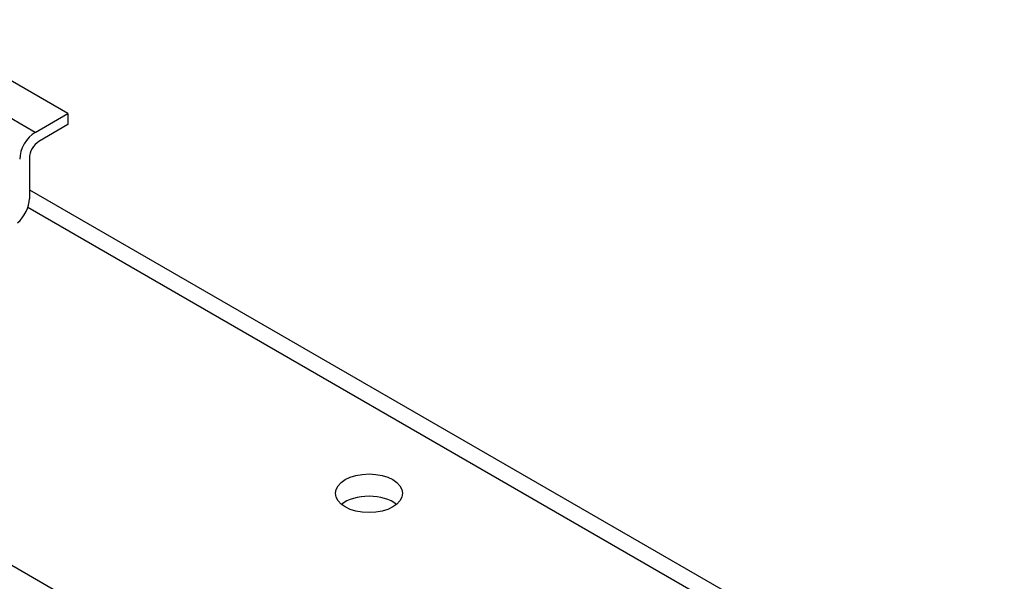
# Model space of a CAD drawing. Units: millimetres. Extents: x 0 to 1782, y 0 to 1260.
# Drawn here: x 1501 to 1573, y 776 to 817 of the extents above; entities that cross this region are included whole.
import ezdxf

# ---------------------------------------------------------------- set-up
doc = ezdxf.new("R2010")
doc.units = ezdxf.units.MM
doc.header["$LTSCALE"] = 6
doc.layers.add('Aristas tangentes visibles(ISO)', color=7, linetype='Continuous', lineweight=25)
doc.layers.add('Visible Edges(ISO)', color=7, linetype='Continuous', lineweight=25)

msp = doc.modelspace()

# ---------------------------------------------------------------- linework, layer by layer
at = {"layer": 'Aristas tangentes visibles(ISO)'}
for p, q in [((1502.263, 808.42), (1490.35, 815.298)), ((1501.726, 802.929), (1571.277, 762.774))]:
    msp.add_line(p, q, dxfattribs=at)
at = {"layer": 'Visible Edges(ISO)'}
for p, q in [((1504.667, 809.808), (1492.754, 816.686)), ((1502.263, 808.42), (1504.667, 809.808)), ((1504.667, 809.808), (1504.667, 808.992)), ((1504.667, 808.992), (1502.546, 807.767)), ((1501.839, 806.542), (1501.839, 803.562)), ((1501.839, 804.217), (1573.277, 762.972)), ((1522.84, 763.795), (1465.794, 796.73))]:
    msp.add_line(p, q, dxfattribs=at)
for centre, major_axis, start_param, end_param in [((1502.263, 807.114), (0.8, 1.386), 0.785398, 2.356194), ((1502.546, 806.95), (-0.5, -0.866), 3.926991, 5.497787), ((1500.707, 802.909), (-0.8, -1.386), 1.023829, 2.356194), ((1526.729, 780.329), (-2.458, 0), 3.754483, 5.670295)]:
    msp.add_ellipse(centre, major_axis=major_axis, ratio=0.57735, start_param=start_param, end_param=end_param, dxfattribs=at)
msp.add_ellipse((1526.729, 781.962), major_axis=(2.458, 0), ratio=0.57735, dxfattribs=at)

doc.saveas('drawing.dxf')
